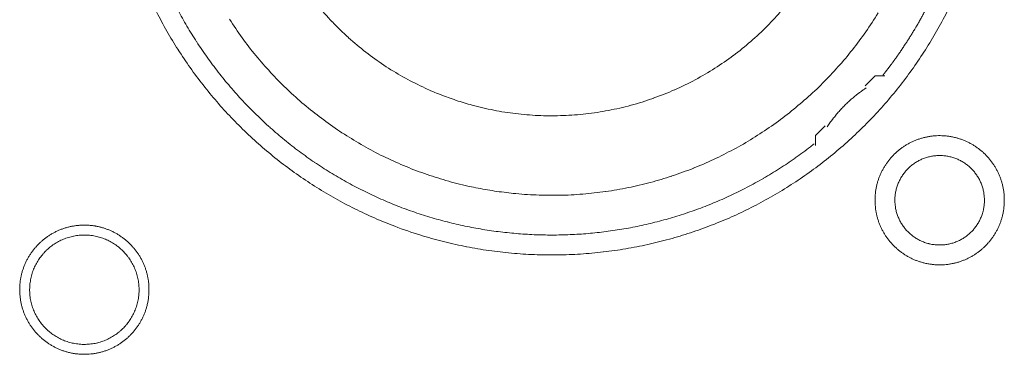
# Model space of a CAD drawing. Units: millimetres. Extents: x -560 to 1260, y -1157 to 1524.
# Drawn here: x 42 to 67, y -294 to -285 of the extents above; entities that cross this region are included whole.
import ezdxf

# ---------------------------------------------------------------- set-up
doc = ezdxf.new("R2010")
doc.units = ezdxf.units.MM
doc.header["$LTSCALE"] = 50.8
doc.layers.get('0').update_dxf_attribs({"lineweight": 0})
doc.layers.add('_U+30EC_U+30A4_U+30E4_U+30FC 1', color=7, linetype='Continuous', lineweight=0)

# ---------------------------------------------------------------- blocks, each defined once
blk = doc.blocks.new('グループ-5')
at = {"layer": '_U+30EC_U+30A4_U+30E4_U+30FC 1', "color": 0, "lineweight": 0, "flags": 128}
for points in [[(-269.684, -507.882, 0.01232), (-269.421, -508.37), (-269.421, -508.371, 0.01226), (-269.135, -508.845), (-269.135, -508.846, 0.012208), (-268.827, -509.304), (-268.827, -509.305, 0.012167), (-268.497, -509.747, 0.01213), (-268.147, -510.173, 0.012115), (-267.777, -510.581, 0.012111), (-267.387, -510.971, 0.01212), (-266.979, -511.342, 0.012141), (-266.553, -511.692, 0.012167), (-266.111, -512.021), (-266.11, -512.022, 0.012208), (-265.652, -512.33), (-265.651, -512.33, 0.01226), (-265.177, -512.616), (-265.177, -512.616, 0.01232), (-264.688, -512.878), (-264.687, -512.879, 0.012387), (-264.185, -513.118), (-264.184, -513.118, 0.01246), (-263.668, -513.333), (-263.601, -513.358, 0.018824), (-262.937, -513.587), (-262.87, -513.607, 0.012642), (-262.322, -513.758, 0.012708), (-261.766, -513.881), (-261.764, -513.882, 0.012768), (-261.199, -513.977), (-261.196, -513.977, 0.012816), (-260.622, -514.044), (-260.62, -514.044, 0.012853), (-260.038, -514.082), (-260.035, -514.082, 0.012839), (-259.446, -514.089), (-259.443, -514.089, 0.012857), (-258.857, -514.067), (-258.854, -514.067, 0.012835), (-258.276, -514.015), (-258.273, -514.014, 0.012793), (-257.704, -513.933), (-257.702, -513.933, 0.012739), (-257.141, -513.824), (-257.139, -513.824, 0.012675), (-256.589, -513.687), (-256.587, -513.687, 0.012605), (-256.048, -513.524), (-256.046, -513.523, 0.012532), (-255.518, -513.334), (-255.517, -513.334, 0.012459), (-255.001, -513.12), (-255, -513.119, 0.012387), (-254.498, -512.88), (-254.497, -512.88, 0.01232), (-254.008, -512.617), (-254.008, -512.617, 0.01226), (-253.533, -512.332), (-253.533, -512.331, 0.012208), (-253.074, -512.024), (-253.074, -512.023, 0.012167), (-252.631, -511.694, 0.01213), (-252.205, -511.344, 0.012115), (-251.797, -510.973, 0.012111), (-251.407, -510.584, 0.01212), (-251.037, -510.176, 0.012141), (-250.687, -509.75, 0.012167), (-250.357, -509.307), (-250.357, -509.307, 0.012208), (-250.049, -508.848), (-250.049, -508.848, 0.01226), (-249.763, -508.374), (-249.763, -508.373, 0.01232), (-249.5, -507.885)], [(-267.823, -508.068, 0.009836), (-267.499, -508.542), (-267.499, -508.543, 0.019553), (-267.148, -508.995), (-267.148, -508.996, 0.009738), (-266.773, -509.425, 0.019403), (-266.374, -509.832), (-266.236, -509.963, 0.01934), (-265.807, -510.337, 0.009666), (-265.358, -510.685, 0.019334), (-264.889, -511.007, 0.009686), (-264.402, -511.301), (-264.402, -511.302, 0.01942), (-263.898, -511.568), (-263.898, -511.568, 0.009752), (-263.378, -511.804), (-263.377, -511.805, 0.019587), (-262.843, -512.011), (-262.842, -512.011, 0.009852), (-262.295, -512.186), (-262.294, -512.187, 0.019806), (-261.734, -512.33), (-261.592, -512.36, 0.014954), (-261.113, -512.448, 0.010026), (-260.63, -512.511), (-260.579, -512.517, 0.020117), (-259.99, -512.559), (-259.988, -512.559, 0.010082), (-259.394, -512.565), (-259.392, -512.565, 0.020151), (-258.801, -512.535), (-258.798, -512.535, 0.010039), (-258.216, -512.47), (-258.214, -512.47, 0.019955), (-257.641, -512.371), (-257.638, -512.371, 0.00993), (-257.076, -512.239), (-257.075, -512.238, 0.019727), (-256.523, -512.074), (-256.521, -512.073, 0.009818), (-255.983, -511.878), (-255.982, -511.877, 0.019522), (-255.458, -511.651), (-255.457, -511.651, 0.009727), (-254.948, -511.394), (-254.947, -511.394, 0.019379), (-254.455, -511.109, 0.00967), (-253.979, -510.797, 0.019321), (-253.524, -510.457, 0.009675), (-253.088, -510.091, 0.019371), (-252.674, -509.701, 0.009714), (-252.283, -509.286), (-252.282, -509.286, 0.019495), (-251.915, -508.848), (-251.915, -508.848, 0.009799), (-251.574, -508.389), (-251.573, -508.387, 0.019692), (-251.258, -507.907)], [(-265.582, -507.7, 0.018874), (-265.197, -508.135), (-265.195, -508.137, 0.018738), (-264.782, -508.538), (-264.781, -508.54, 0.018601), (-264.342, -508.907), (-264.341, -508.908, 0.018475), (-263.878, -509.24), (-263.877, -509.241, 0.018367), (-263.393, -509.538), (-263.392, -509.538, 0.01829), (-262.888, -509.798), (-262.824, -509.828, 0.01824), (-262.433, -509.995, 0.009118), (-262.033, -510.14, 0.018242), (-261.626, -510.263), (-261.557, -510.281, 0.018289), (-261.004, -510.405), (-261.003, -510.405, 0.018368), (-260.441, -510.488), (-260.44, -510.488, 0.018474), (-259.872, -510.53), (-259.871, -510.53, 0.018602), (-259.298, -510.529), (-259.296, -510.529, 0.018738), (-258.722, -510.486), (-258.719, -510.486, 0.018874), (-258.145, -510.399), (-258.143, -510.398, 0.018994), (-257.571, -510.266), (-257.568, -510.266, 0.019044), (-257.003, -510.089), (-257, -510.088, 0.019016), (-256.454, -509.871), (-256.451, -509.87, 0.018906), (-255.928, -509.614), (-255.926, -509.613, 0.018773), (-255.428, -509.321), (-255.426, -509.32, 0.018635), (-254.955, -508.994), (-254.953, -508.994, 0.018505), (-254.509, -508.635), (-254.508, -508.635, 0.018392), (-254.093, -508.246), (-254.093, -508.246, 0.018306), (-253.708, -507.828)], [(-269.137, -507.832, 0.010952), (-268.909, -508.242), (-268.908, -508.243, 0.011002), (-268.661, -508.644), (-268.66, -508.645, 0.01105), (-268.394, -509.037), (-268.393, -509.038, 0.011094), (-268.109, -509.42), (-268.108, -509.421, 0.011132), (-267.804, -509.793), (-267.803, -509.795, 0.011165), (-267.481, -510.155), (-267.479, -510.156, 0.011163), (-267.139, -510.505), (-267.137, -510.506, 0.011172), (-266.783, -510.838), (-266.781, -510.839, 0.011149), (-266.415, -511.152), (-266.414, -511.153, 0.011114), (-266.037, -511.447), (-266.036, -511.448, 0.011073), (-265.649, -511.724), (-265.648, -511.725, 0.011027), (-265.251, -511.981), (-265.25, -511.982, 0.010977), (-264.845, -512.22), (-264.844, -512.22, 0.010926), (-264.43, -512.439), (-264.429, -512.439, 0.010874), (-264.008, -512.639), (-264.007, -512.639, 0.010824), (-263.579, -512.82), (-263.579, -512.82, 0.010777), (-263.144, -512.982), (-263.144, -512.982, 0.010733), (-262.704, -513.125), (-262.703, -513.125, 0.010694), (-262.259, -513.248), (-262.258, -513.248, 0.010661), (-261.81, -513.352), (-261.809, -513.352, 0.010635), (-261.357, -513.437, 0.010612), (-260.901, -513.502, 0.010602), (-260.444, -513.548, 0.0106), (-259.985, -513.575, 0.010606), (-259.525, -513.582, 0.01062), (-259.065, -513.57, 0.010635), (-258.606, -513.538), (-258.606, -513.538, 0.010661), (-258.148, -513.486), (-258.147, -513.486, 0.010694), (-257.691, -513.415), (-257.691, -513.415, 0.010733), (-257.238, -513.324), (-257.237, -513.324, 0.010777), (-256.787, -513.213), (-256.786, -513.213, 0.010824), (-256.34, -513.083), (-256.34, -513.083, 0.010875), (-255.898, -512.933), (-255.897, -512.933, 0.010926), (-255.461, -512.763), (-255.46, -512.763, 0.010977), (-255.03, -512.573), (-255.029, -512.573, 0.011027), (-254.605, -512.363), (-254.604, -512.363, 0.011073), (-254.188, -512.134), (-254.186, -512.133, 0.011114), (-253.778, -511.884), (-253.777, -511.883, 0.011149), (-253.377, -511.615), (-253.375, -511.613, 0.011171), (-252.985, -511.325), (-252.984, -511.324, 0.002789), (-252.888, -511.249, 0.002789)], [(-251.559, -509.822), (-251.571, -509.829, 0.00747), (-251.639, -509.875, 0.004586), (-251.706, -509.923), (-251.711, -509.927, 0.009162), (-251.786, -509.983), (-251.799, -509.993, 0.009147), (-251.896, -510.072, 0.009141), (-251.99, -510.155, 0.009137), (-252.082, -510.241, 0.009137), (-252.17, -510.33, 0.00914), (-252.254, -510.422, 0.009146), (-252.336, -510.518, 0.009151), (-252.413, -510.616), (-252.415, -510.618, 0.009161), (-252.487, -510.716), (-252.488, -510.718, 0.0086), (-252.554, -510.815), (-252.556, -510.819)], [(-251.336, -512.693), (-251.336, -512.699, 0.010252), (-251.334, -512.777, 0.013375), (-251.328, -512.855), (-251.328, -512.861, 0.013335), (-251.317, -512.948), (-251.316, -512.948, 0.01328), (-251.301, -513.034), (-251.301, -513.034, 0.013212), (-251.281, -513.118), (-251.281, -513.118, 0.013138), (-251.257, -513.201), (-251.257, -513.201, 0.013058), (-251.228, -513.281), (-251.228, -513.281, 0.012979), (-251.196, -513.36), (-251.196, -513.36, 0.012901), (-251.16, -513.437), (-251.159, -513.437, 0.012828), (-251.12, -513.511), (-251.119, -513.511, 0.012763), (-251.076, -513.583), (-251.076, -513.583, 0.012708), (-251.029, -513.653), (-251.029, -513.653, 0.012664), (-250.978, -513.72, 0.012628), (-250.924, -513.784, 0.012613), (-250.867, -513.846, 0.012612), (-250.807, -513.904, 0.012626), (-250.744, -513.96, 0.012647), (-250.679, -514.012), (-250.679, -514.012, 0.012684), (-250.61, -514.061), (-250.61, -514.061, 0.012734), (-250.54, -514.106), (-250.54, -514.106, 0.012794), (-250.466, -514.148), (-250.466, -514.148, 0.012863), (-250.391, -514.186), (-250.391, -514.186, 0.012939), (-250.313, -514.221), (-250.313, -514.221, 0.013018), (-250.233, -514.251), (-250.233, -514.251, 0.013097), (-250.152, -514.277), (-250.152, -514.277, 0.013177), (-250.068, -514.299), (-250.063, -514.301, 0.016567), (-249.967, -514.32), (-249.962, -514.321, 0.013321), (-249.874, -514.333, 0.013371), (-249.786, -514.341), (-249.786, -514.341, 0.013378), (-249.697, -514.344), (-249.696, -514.344, 0.013395), (-249.607, -514.342), (-249.606, -514.342, 0.013376), (-249.518, -514.336), (-249.518, -514.336, 0.013336), (-249.431, -514.325), (-249.43, -514.325, 0.01328), (-249.345, -514.309), (-249.344, -514.309, 0.013213), (-249.26, -514.289), (-249.26, -514.289, 0.013138), (-249.178, -514.265), (-249.178, -514.265, 0.013059), (-249.097, -514.236), (-249.097, -514.236, 0.012979), (-249.018, -514.204), (-249.018, -514.204, 0.012901), (-248.942, -514.168), (-248.942, -514.168, 0.012829), (-248.867, -514.128), (-248.867, -514.128, 0.012764), (-248.795, -514.084), (-248.795, -514.084, 0.012708), (-248.725, -514.037), (-248.725, -514.037, 0.012664), (-248.658, -513.986, 0.012628), (-248.594, -513.933, 0.012613), (-248.533, -513.876, 0.012612), (-248.474, -513.816, 0.012626), (-248.419, -513.753, 0.012647), (-248.367, -513.687), (-248.366, -513.687, 0.012684), (-248.318, -513.619), (-248.318, -513.619, 0.012734), (-248.272, -513.548), (-248.272, -513.548, 0.012794), (-248.23, -513.475), (-248.23, -513.475, 0.012863), (-248.192, -513.399), (-248.192, -513.399, 0.012938), (-248.158, -513.321), (-248.158, -513.321, 0.013017), (-248.127, -513.242), (-248.127, -513.242, 0.013097), (-248.101, -513.16), (-248.101, -513.16, 0.013177), (-248.079, -513.077), (-248.077, -513.071, 0.016566), (-248.058, -512.975), (-248.057, -512.97, 0.01332), (-248.045, -512.883, 0.013371), (-248.037, -512.795), (-248.037, -512.794, 0.013377), (-248.034, -512.705), (-248.034, -512.705, 0.013396), (-248.036, -512.615), (-248.036, -512.615, 0.013376), (-248.042, -512.526), (-248.042, -512.526, 0.013336), (-248.053, -512.439), (-248.053, -512.439, 0.01328), (-248.069, -512.353), (-248.069, -512.353, 0.013213), (-248.089, -512.269), (-248.089, -512.268, 0.013138), (-248.113, -512.186), (-248.113, -512.186, 0.013059), (-248.142, -512.105), (-248.142, -512.105, 0.012979), (-248.174, -512.027), (-248.174, -512.026, 0.012901), (-248.21, -511.95), (-248.21, -511.95, 0.012829), (-248.25, -511.875), (-248.25, -511.875, 0.012764), (-248.294, -511.803), (-248.294, -511.803, 0.012708), (-248.341, -511.734), (-248.341, -511.734, 0.012664), (-248.392, -511.667, 0.012628), (-248.446, -511.602, 0.012613), (-248.503, -511.541, 0.012612), (-248.563, -511.482, 0.012626), (-248.625, -511.427, 0.012646), (-248.691, -511.375), (-248.691, -511.375, 0.012684), (-248.759, -511.326), (-248.759, -511.326, 0.012734), (-248.83, -511.28), (-248.83, -511.28, 0.012794), (-248.903, -511.239), (-248.904, -511.239, 0.012863), (-248.979, -511.2), (-248.979, -511.2, 0.012938), (-249.057, -511.166), (-249.057, -511.166, 0.013017), (-249.136, -511.136), (-249.137, -511.136, 0.013097), (-249.218, -511.109), (-249.218, -511.109, 0.013177), (-249.301, -511.087), (-249.307, -511.086, 0.016566), (-249.403, -511.066), (-249.408, -511.065, 0.01332), (-249.495, -511.053, 0.013371), (-249.583, -511.045), (-249.584, -511.045, 0.013377), (-249.673, -511.042), (-249.674, -511.042, 0.013396), (-249.763, -511.044), (-249.763, -511.044, 0.013376), (-249.852, -511.051), (-249.852, -511.051, 0.013336), (-249.939, -511.062), (-249.94, -511.062, 0.01328), (-250.025, -511.077), (-250.025, -511.077, 0.013213), (-250.109, -511.097), (-250.11, -511.097, 0.013138), (-250.192, -511.122), (-250.192, -511.122, 0.013058), (-250.273, -511.15), (-250.273, -511.15, 0.012979), (-250.352, -511.182), (-250.352, -511.182, 0.012901), (-250.428, -511.219), (-250.428, -511.219, 0.012828), (-250.503, -511.259), (-250.503, -511.259, 0.012763), (-250.575, -511.302), (-250.575, -511.302, 0.012708), (-250.644, -511.349), (-250.644, -511.349, 0.012664), (-250.711, -511.4, 0.012628), (-250.776, -511.454, 0.012613), (-250.837, -511.511, 0.012612), (-250.896, -511.571, 0.012626), (-250.951, -511.634, 0.012647), (-251.003, -511.699), (-251.003, -511.699, 0.012685), (-251.052, -511.768), (-251.052, -511.768, 0.012734), (-251.098, -511.838), (-251.098, -511.838, 0.012795), (-251.14, -511.912), (-251.14, -511.912, 0.012864), (-251.178, -511.987), (-251.178, -511.987, 0.012939), (-251.212, -512.065), (-251.212, -512.065, 0.013019), (-251.243, -512.145), (-251.243, -512.145, 0.013099), (-251.269, -512.226), (-251.269, -512.226, 0.013176), (-251.291, -512.31), (-251.291, -512.31, 0.013248), (-251.309, -512.395), (-251.309, -512.395, 0.01331), (-251.323, -512.481), (-251.323, -512.482, 0.013364), (-251.331, -512.569), (-251.332, -512.575, 0.016733), (-251.336, -512.676), (-251.336, -512.681), (-251.336, -512.693)], [(-250.828, -512.693), (-250.828, -512.71, 0.02079), (-250.824, -512.785), (-250.823, -512.796, 0.011801), (-250.817, -512.849), (-250.817, -512.849, 0.01175), (-250.809, -512.902), (-250.809, -512.902, 0.011701), (-250.798, -512.954), (-250.798, -512.954, 0.011646), (-250.785, -513.005), (-250.785, -513.005, 0.011586), (-250.769, -513.056), (-250.769, -513.056, 0.011524), (-250.752, -513.105), (-250.752, -513.105, 0.011462), (-250.732, -513.153), (-250.732, -513.153, 0.011401), (-250.71, -513.2), (-250.71, -513.2, 0.011344), (-250.686, -513.246), (-250.686, -513.246, 0.011291), (-250.66, -513.29), (-250.66, -513.29, 0.011245), (-250.632, -513.334), (-250.632, -513.334, 0.011206), (-250.602, -513.375), (-250.602, -513.375, 0.011175), (-250.571, -513.416, 0.011151), (-250.537, -513.455, 0.01114), (-250.502, -513.492, 0.01114), (-250.466, -513.528, 0.011149), (-250.427, -513.562, 0.011168), (-250.388, -513.595, 0.011189), (-250.347, -513.625), (-250.347, -513.625, 0.011224), (-250.304, -513.654), (-250.304, -513.654, 0.011267), (-250.26, -513.681), (-250.26, -513.681, 0.011316), (-250.215, -513.706), (-250.215, -513.706, 0.011371), (-250.169, -513.729), (-250.169, -513.729, 0.01143), (-250.121, -513.75), (-250.121, -513.75, 0.011492), (-250.072, -513.769), (-250.072, -513.769, 0.011555), (-250.023, -513.786), (-250.019, -513.787, 0.014528), (-249.962, -513.802), (-249.959, -513.803, 0.011687), (-249.907, -513.815, 0.011738), (-249.855, -513.824), (-249.855, -513.824, 0.011779), (-249.801, -513.83), (-249.801, -513.83, 0.011816), (-249.747, -513.835), (-249.747, -513.835, 0.011814), (-249.692, -513.836), (-249.692, -513.836, 0.011825), (-249.637, -513.835), (-249.637, -513.835, 0.011818), (-249.583, -513.832), (-249.583, -513.832, 0.011789), (-249.529, -513.826), (-249.529, -513.826, 0.011749), (-249.476, -513.817), (-249.476, -513.817, 0.0117), (-249.424, -513.806), (-249.424, -513.806, 0.011645), (-249.373, -513.793), (-249.373, -513.793, 0.011585), (-249.323, -513.778), (-249.323, -513.778, 0.011523), (-249.274, -513.76), (-249.273, -513.76, 0.011461), (-249.225, -513.74), (-249.225, -513.74, 0.0114), (-249.178, -513.718), (-249.178, -513.718, 0.011343), (-249.133, -513.694), (-249.133, -513.694, 0.01129), (-249.088, -513.668), (-249.088, -513.668, 0.011244), (-249.045, -513.64), (-249.045, -513.64, 0.011205), (-249.003, -513.61), (-249.003, -513.61, 0.011175), (-248.962, -513.579, 0.01115), (-248.923, -513.546, 0.011139), (-248.886, -513.511, 0.011139), (-248.85, -513.474, 0.011148), (-248.816, -513.436, 0.011167), (-248.784, -513.396, 0.011189), (-248.753, -513.355), (-248.753, -513.355, 0.011224), (-248.724, -513.312), (-248.724, -513.312, 0.011266), (-248.697, -513.268), (-248.697, -513.268, 0.011316), (-248.672, -513.223), (-248.672, -513.223, 0.011371), (-248.649, -513.177), (-248.649, -513.177, 0.01143), (-248.628, -513.129), (-248.628, -513.129, 0.011492), (-248.609, -513.081), (-248.609, -513.081, 0.011555), (-248.593, -513.031), (-248.592, -513.028, 0.014528), (-248.576, -512.971), (-248.575, -512.968, 0.011687), (-248.564, -512.916, 0.011738), (-248.555, -512.863), (-248.554, -512.863, 0.011779), (-248.548, -512.81), (-248.548, -512.809, 0.011817), (-248.544, -512.755), (-248.544, -512.755, 0.011814), (-248.542, -512.7), (-248.542, -512.7, 0.011825), (-248.543, -512.645), (-248.543, -512.645, 0.011818), (-248.547, -512.591), (-248.547, -512.591, 0.011789), (-248.553, -512.537), (-248.553, -512.537, 0.011749), (-248.561, -512.484), (-248.561, -512.484, 0.0117), (-248.572, -512.432), (-248.572, -512.432, 0.011645), (-248.585, -512.381), (-248.585, -512.381, 0.011585), (-248.601, -512.331), (-248.601, -512.331, 0.011523), (-248.618, -512.282), (-248.618, -512.282, 0.011461), (-248.638, -512.234), (-248.638, -512.234, 0.0114), (-248.66, -512.187), (-248.66, -512.187, 0.011343), (-248.684, -512.141), (-248.684, -512.141, 0.011291), (-248.71, -512.096), (-248.71, -512.096, 0.011244), (-248.738, -512.053), (-248.738, -512.053, 0.011206), (-248.768, -512.011), (-248.768, -512.011, 0.011175), (-248.799, -511.971, 0.01115), (-248.833, -511.932, 0.01114), (-248.868, -511.894, 0.011139), (-248.904, -511.858, 0.011149), (-248.942, -511.824, 0.011168), (-248.982, -511.792, 0.01119), (-249.023, -511.761), (-249.023, -511.761, 0.011225), (-249.066, -511.732), (-249.066, -511.732, 0.011267), (-249.11, -511.705), (-249.11, -511.705, 0.011317), (-249.155, -511.68), (-249.155, -511.68, 0.011372), (-249.201, -511.657), (-249.201, -511.657, 0.011431), (-249.249, -511.636), (-249.249, -511.636, 0.011493), (-249.297, -511.618), (-249.298, -511.618, 0.011555), (-249.347, -511.601), (-249.347, -511.601, 0.011617), (-249.398, -511.587), (-249.398, -511.587, 0.011674), (-249.449, -511.575), (-249.45, -511.575, 0.011727), (-249.502, -511.565), (-249.502, -511.565, 0.011771), (-249.555, -511.558), (-249.555, -511.558, 0.011815), (-249.609, -511.553), (-249.613, -511.552, 0.014762), (-249.674, -511.55), (-249.678, -511.55, 0.011811), (-249.733, -511.551), (-249.733, -511.551, 0.011819), (-249.787, -511.555), (-249.787, -511.555, 0.011789), (-249.841, -511.561), (-249.841, -511.561, 0.011749), (-249.894, -511.569), (-249.894, -511.569, 0.011701), (-249.946, -511.58), (-249.946, -511.58, 0.011645), (-249.997, -511.593), (-249.997, -511.593, 0.011586), (-250.047, -511.609), (-250.047, -511.609, 0.011524), (-250.096, -511.626), (-250.096, -511.627, 0.011461), (-250.144, -511.646), (-250.145, -511.646, 0.011401), (-250.191, -511.668), (-250.192, -511.668, 0.011344), (-250.237, -511.692), (-250.237, -511.692, 0.011291), (-250.282, -511.718), (-250.282, -511.718, 0.011245), (-250.325, -511.746), (-250.325, -511.746, 0.011206), (-250.367, -511.776), (-250.367, -511.776, 0.011175), (-250.407, -511.807, 0.01115), (-250.446, -511.841, 0.01114), (-250.484, -511.876, 0.01114), (-250.52, -511.912, 0.011149), (-250.554, -511.951, 0.011168), (-250.586, -511.99, 0.01119), (-250.617, -512.031), (-250.617, -512.031, 0.011224), (-250.646, -512.074), (-250.646, -512.074, 0.011267), (-250.673, -512.118), (-250.673, -512.118, 0.011317), (-250.698, -512.163), (-250.698, -512.163, 0.011372), (-250.721, -512.209), (-250.721, -512.21, 0.011431), (-250.742, -512.257), (-250.742, -512.257, 0.011492), (-250.761, -512.306), (-250.761, -512.306, 0.011555), (-250.777, -512.355), (-250.777, -512.355, 0.011616), (-250.792, -512.406), (-250.792, -512.406, 0.011674), (-250.804, -512.458), (-250.804, -512.458, 0.011726), (-250.813, -512.51), (-250.813, -512.51, 0.011771), (-250.821, -512.563), (-250.821, -512.564, 0.01181), (-250.826, -512.617), (-250.826, -512.621, 0.014781), (-250.828, -512.682), (-250.828, -512.686), (-250.828, -512.693)], [(-273.18, -514.979), (-273.18, -514.985, 0.010252), (-273.178, -515.063, 0.013375), (-273.172, -515.141), (-273.172, -515.147, 0.013335), (-273.16, -515.234), (-273.16, -515.234, 0.01328), (-273.145, -515.32), (-273.145, -515.32, 0.013212), (-273.125, -515.404), (-273.125, -515.404, 0.013138), (-273.101, -515.487), (-273.101, -515.487, 0.013058), (-273.072, -515.567), (-273.072, -515.567, 0.012979), (-273.04, -515.646), (-273.04, -515.646, 0.012901), (-273.004, -515.723), (-273.003, -515.723, 0.012828), (-272.963, -515.797), (-272.963, -515.797, 0.012763), (-272.92, -515.869), (-272.92, -515.869, 0.012708), (-272.873, -515.939), (-272.873, -515.939, 0.012664), (-272.822, -516.006, 0.012628), (-272.768, -516.07, 0.012613), (-272.711, -516.132, 0.012612), (-272.651, -516.19, 0.012626), (-272.588, -516.246, 0.012647), (-272.523, -516.298), (-272.523, -516.298, 0.012684), (-272.454, -516.347), (-272.454, -516.347, 0.012734), (-272.384, -516.392), (-272.384, -516.392, 0.012794), (-272.31, -516.434), (-272.31, -516.434, 0.012863), (-272.235, -516.472), (-272.235, -516.472, 0.012939), (-272.157, -516.507), (-272.157, -516.507, 0.013018), (-272.077, -516.537), (-272.077, -516.537, 0.013097), (-271.996, -516.563), (-271.996, -516.563, 0.013177), (-271.912, -516.585), (-271.907, -516.587, 0.016567), (-271.811, -516.606), (-271.806, -516.607, 0.013321), (-271.718, -516.619, 0.013371), (-271.63, -516.627), (-271.63, -516.627, 0.013378), (-271.541, -516.63), (-271.54, -516.63, 0.013395), (-271.451, -516.628), (-271.45, -516.628, 0.013376), (-271.362, -516.622), (-271.362, -516.622, 0.013336), (-271.275, -516.611), (-271.274, -516.611, 0.01328), (-271.189, -516.595), (-271.188, -516.595, 0.013213), (-271.104, -516.575), (-271.104, -516.575, 0.013138), (-271.022, -516.551), (-271.022, -516.551, 0.013059), (-270.941, -516.522), (-270.941, -516.522, 0.012979), (-270.862, -516.49), (-270.862, -516.49, 0.012901), (-270.786, -516.454), (-270.785, -516.454, 0.012829), (-270.711, -516.414), (-270.711, -516.414, 0.012764), (-270.639, -516.37), (-270.639, -516.37, 0.012708), (-270.569, -516.323), (-270.569, -516.323, 0.012664), (-270.502, -516.272, 0.012628), (-270.438, -516.219, 0.012613), (-270.377, -516.162, 0.012612), (-270.318, -516.102, 0.012626), (-270.263, -516.039, 0.012647), (-270.21, -515.973), (-270.21, -515.973, 0.012684), (-270.162, -515.905), (-270.162, -515.905, 0.012734), (-270.116, -515.834), (-270.116, -515.834, 0.012794), (-270.074, -515.761), (-270.074, -515.761, 0.012863), (-270.036, -515.685), (-270.036, -515.685, 0.012938), (-270.002, -515.607), (-270.002, -515.607, 0.013017), (-269.971, -515.528), (-269.971, -515.528, 0.013097), (-269.945, -515.446), (-269.945, -515.446, 0.013177), (-269.923, -515.363), (-269.921, -515.357, 0.016566), (-269.902, -515.261), (-269.901, -515.256, 0.01332), (-269.889, -515.169, 0.013371), (-269.881, -515.081), (-269.881, -515.08, 0.013377), (-269.878, -514.991), (-269.878, -514.991, 0.013396), (-269.88, -514.901), (-269.88, -514.901, 0.013376), (-269.886, -514.812), (-269.886, -514.812, 0.013336), (-269.897, -514.725), (-269.897, -514.725, 0.01328), (-269.913, -514.639), (-269.913, -514.639, 0.013213), (-269.933, -514.555), (-269.933, -514.554, 0.013138), (-269.957, -514.472), (-269.957, -514.472, 0.013059), (-269.986, -514.391), (-269.986, -514.391, 0.012979), (-270.018, -514.313), (-270.018, -514.312, 0.012901), (-270.054, -514.236), (-270.054, -514.236, 0.012829), (-270.094, -514.161), (-270.094, -514.161, 0.012764), (-270.138, -514.089), (-270.138, -514.089, 0.012708), (-270.185, -514.02), (-270.185, -514.02, 0.012664), (-270.236, -513.953, 0.012628), (-270.29, -513.888, 0.012613), (-270.347, -513.827, 0.012612), (-270.407, -513.768, 0.012626), (-270.469, -513.713, 0.012646), (-270.535, -513.661), (-270.535, -513.661, 0.012684), (-270.603, -513.612), (-270.603, -513.612, 0.012734), (-270.674, -513.566), (-270.674, -513.566, 0.012794), (-270.747, -513.525), (-270.748, -513.524, 0.012863), (-270.823, -513.486), (-270.823, -513.486, 0.012938), (-270.901, -513.452), (-270.901, -513.452, 0.013017), (-270.98, -513.422), (-270.981, -513.421, 0.013097), (-271.062, -513.395), (-271.062, -513.395, 0.013177), (-271.145, -513.373), (-271.151, -513.372, 0.016566), (-271.247, -513.352), (-271.252, -513.351, 0.01332), (-271.339, -513.339, 0.013371), (-271.427, -513.331), (-271.428, -513.331, 0.013377), (-271.517, -513.328), (-271.518, -513.328, 0.013396), (-271.607, -513.33), (-271.607, -513.33, 0.013376), (-271.696, -513.337), (-271.696, -513.337, 0.013336), (-271.783, -513.348), (-271.784, -513.348, 0.01328), (-271.869, -513.363), (-271.869, -513.363, 0.013213), (-271.953, -513.383), (-271.954, -513.383, 0.013138), (-272.036, -513.408), (-272.036, -513.408, 0.013058), (-272.117, -513.436), (-272.117, -513.436, 0.012979), (-272.196, -513.468), (-272.196, -513.468, 0.012901), (-272.272, -513.505), (-272.272, -513.505, 0.012828), (-272.347, -513.545), (-272.347, -513.545, 0.012763), (-272.419, -513.588), (-272.419, -513.588, 0.012708), (-272.488, -513.635), (-272.488, -513.635, 0.012664), (-272.555, -513.686, 0.012628), (-272.62, -513.74, 0.012613), (-272.681, -513.797, 0.012612), (-272.74, -513.857, 0.012626), (-272.795, -513.92, 0.012647), (-272.847, -513.985), (-272.847, -513.985, 0.012685), (-272.896, -514.054), (-272.896, -514.054, 0.012734), (-272.942, -514.124), (-272.942, -514.124, 0.012795), (-272.984, -514.198), (-272.984, -514.198, 0.012864), (-273.022, -514.273), (-273.022, -514.273, 0.012939), (-273.056, -514.351), (-273.056, -514.351, 0.013019), (-273.087, -514.431), (-273.087, -514.431, 0.013099), (-273.113, -514.512), (-273.113, -514.512, 0.013176), (-273.135, -514.596), (-273.135, -514.596, 0.013248), (-273.153, -514.681), (-273.153, -514.681, 0.01331), (-273.167, -514.767), (-273.167, -514.768, 0.013364), (-273.175, -514.855), (-273.176, -514.861, 0.016733), (-273.18, -514.962), (-273.18, -514.967), (-273.18, -514.979)], [(-272.926, -514.979), (-272.926, -514.997, 0.019101), (-272.922, -515.086), (-272.921, -515.096, 0.012631), (-272.914, -515.166), (-272.914, -515.166, 0.012577), (-272.903, -515.235), (-272.903, -515.235, 0.012521), (-272.888, -515.303), (-272.888, -515.303, 0.012457), (-272.871, -515.37), (-272.871, -515.37, 0.012388), (-272.85, -515.435), (-272.85, -515.435, 0.012317), (-272.826, -515.499), (-272.826, -515.499, 0.012246), (-272.799, -515.562), (-272.799, -515.562, 0.012178), (-272.769, -515.623), (-272.769, -515.623, 0.012114), (-272.737, -515.682), (-272.737, -515.682, 0.012057), (-272.701, -515.739), (-272.701, -515.739, 0.012009), (-272.663, -515.795), (-272.663, -515.795, 0.01197), (-272.623, -515.848, 0.011938), (-272.58, -515.9, 0.011924), (-272.535, -515.949, 0.011922), (-272.487, -515.996, 0.011932), (-272.437, -516.041, 0.011954), (-272.385, -516.083, 0.011979), (-272.331, -516.123), (-272.331, -516.123, 0.01202), (-272.275, -516.161), (-272.275, -516.161, 0.012071), (-272.217, -516.195), (-272.217, -516.195, 0.01213), (-272.158, -516.227), (-272.158, -516.227, 0.012195), (-272.096, -516.256), (-272.096, -516.256, 0.012264), (-272.033, -516.282), (-272.033, -516.282, 0.012336), (-271.969, -516.305), (-271.969, -516.306, 0.012407), (-271.903, -516.325), (-271.903, -516.326, 0.012475), (-271.836, -516.342), (-271.836, -516.342, 0.012537), (-271.768, -516.356), (-271.768, -516.356, 0.012591), (-271.698, -516.366), (-271.698, -516.366, 0.012642), (-271.628, -516.373), (-271.623, -516.373, 0.0158), (-271.543, -516.376), (-271.538, -516.376, 0.012644), (-271.466, -516.375), (-271.466, -516.375, 0.012648), (-271.395, -516.37), (-271.395, -516.37, 0.012612), (-271.325, -516.361), (-271.325, -516.361, 0.012564), (-271.256, -516.35), (-271.256, -516.35, 0.012506), (-271.189, -516.334), (-271.188, -516.334, 0.012441), (-271.122, -516.316), (-271.122, -516.316, 0.012371), (-271.057, -516.294), (-271.057, -516.294, 0.012299), (-270.993, -516.27), (-270.993, -516.27, 0.012229), (-270.931, -516.242), (-270.931, -516.242, 0.012162), (-270.871, -516.212), (-270.871, -516.212, 0.0121), (-270.812, -516.178), (-270.812, -516.178, 0.012045), (-270.755, -516.142), (-270.755, -516.142, 0.011999), (-270.7, -516.104), (-270.7, -516.104, 0.011963), (-270.647, -516.063, 0.011934), (-270.596, -516.019, 0.011923), (-270.547, -515.973, 0.011924), (-270.501, -515.925, 0.011937), (-270.456, -515.874, 0.011956), (-270.415, -515.822), (-270.415, -515.822, 0.011989), (-270.375, -515.767), (-270.375, -515.767, 0.012033), (-270.339, -515.711), (-270.339, -515.711, 0.012085), (-270.305, -515.653), (-270.305, -515.653, 0.012146), (-270.274, -515.593), (-270.274, -515.593, 0.012212), (-270.245, -515.531), (-270.245, -515.531, 0.012282), (-270.22, -515.468), (-270.22, -515.468, 0.012353), (-270.197, -515.403), (-270.197, -515.403, 0.012424), (-270.178, -515.337), (-270.178, -515.337, 0.01249), (-270.162, -515.27), (-270.162, -515.269, 0.012551), (-270.149, -515.201), (-270.149, -515.201, 0.012612), (-270.14, -515.131), (-270.139, -515.122, 0.018959), (-270.133, -515.034), (-270.133, -515.02, 0.015795), (-270.133, -514.939), (-270.133, -514.934, 0.012654), (-270.137, -514.863), (-270.137, -514.863, 0.012622), (-270.144, -514.793), (-270.144, -514.793, 0.012577), (-270.155, -514.724), (-270.155, -514.724, 0.012521), (-270.17, -514.656), (-270.17, -514.655, 0.012458), (-270.187, -514.589), (-270.187, -514.589, 0.012389), (-270.208, -514.523), (-270.208, -514.523, 0.012317), (-270.232, -514.459), (-270.232, -514.459, 0.012246), (-270.259, -514.397), (-270.259, -514.397, 0.012178), (-270.289, -514.336), (-270.289, -514.336, 0.012114), (-270.321, -514.277), (-270.321, -514.277, 0.012058), (-270.356, -514.219), (-270.356, -514.219, 0.012009), (-270.394, -514.164), (-270.394, -514.164, 0.011971), (-270.435, -514.11, 0.011939), (-270.478, -514.059, 0.011924), (-270.523, -514.01, 0.011922), (-270.571, -513.962, 0.011932), (-270.621, -513.918, 0.011954), (-270.673, -513.875, 0.01198), (-270.727, -513.835), (-270.727, -513.835, 0.012021), (-270.783, -513.798), (-270.783, -513.798, 0.012071), (-270.841, -513.763), (-270.841, -513.763, 0.01213), (-270.9, -513.731), (-270.9, -513.731, 0.012195), (-270.961, -513.702), (-270.962, -513.702, 0.012264), (-271.024, -513.676), (-271.024, -513.676, 0.012335), (-271.089, -513.653), (-271.089, -513.653, 0.012406), (-271.154, -513.633), (-271.155, -513.633, 0.012474), (-271.222, -513.616), (-271.222, -513.616, 0.012536), (-271.29, -513.603), (-271.29, -513.603, 0.01259), (-271.359, -513.592), (-271.36, -513.592, 0.012641), (-271.43, -513.586), (-271.435, -513.585, 0.015798), (-271.515, -513.582), (-271.52, -513.582, 0.012644), (-271.591, -513.584), (-271.592, -513.584, 0.012649), (-271.662, -513.589), (-271.663, -513.589, 0.012613), (-271.733, -513.597), (-271.733, -513.597, 0.012565), (-271.801, -513.609), (-271.802, -513.609, 0.012506), (-271.869, -513.624), (-271.869, -513.624, 0.012441), (-271.936, -513.642), (-271.936, -513.642, 0.012371), (-272.001, -513.664), (-272.001, -513.664, 0.0123), (-272.064, -513.689), (-272.065, -513.689, 0.012229), (-272.127, -513.716), (-272.127, -513.716, 0.012162), (-272.187, -513.747), (-272.187, -513.747, 0.0121), (-272.246, -513.78), (-272.246, -513.78, 0.012045), (-272.303, -513.816), (-272.303, -513.816, 0.011999), (-272.358, -513.855), (-272.358, -513.855, 0.011963), (-272.411, -513.896, 0.011934), (-272.462, -513.939, 0.011923), (-272.511, -513.985, 0.011924), (-272.557, -514.033, 0.011937), (-272.601, -514.084, 0.011956), (-272.643, -514.136), (-272.643, -514.136, 0.011989), (-272.682, -514.191), (-272.682, -514.191, 0.012032), (-272.719, -514.247), (-272.719, -514.247, 0.012085), (-272.753, -514.306), (-272.753, -514.306, 0.012145), (-272.784, -514.366), (-272.784, -514.366, 0.012211), (-272.813, -514.427), (-272.813, -514.427, 0.012281), (-272.838, -514.49), (-272.838, -514.491, 0.012353), (-272.86, -514.555), (-272.86, -514.555, 0.012423), (-272.88, -514.621), (-272.88, -514.621, 0.01249), (-272.896, -514.689), (-272.896, -514.689, 0.01255), (-272.908, -514.757), (-272.908, -514.758, 0.012601), (-272.918, -514.827), (-272.918, -514.827, 0.012639), (-272.924, -514.898), (-272.924, -514.898, 0.012656), (-272.926, -514.97), (-272.926, -514.97), (-272.926, -514.979)]]:
    blk.add_lwpolyline(points, format="xyb", dxfattribs=at)
for points in [[(-251.59, -509.772), (-251.336, -509.518), (-251.082, -509.518)], [(-252.86, -511.296), (-252.86, -511.042), (-252.606, -510.788)]]:
    blk.add_lwpolyline(points, dxfattribs=at)
at = {"layer": '_U+30EC_U+30A4_U+30E4_U+30FC 1', "color": 0, "lineweight": 0}
blk.add_rational_spline([(-251.132, -509.494), (-251.113, -509.47), (-251.031, -509.365), (-250.948, -509.259), (-250.87, -509.15), (-250.84, -509.108), (-250.809, -509.065), (-250.672, -508.873), (-250.543, -508.675), (-250.542, -508.674), (-250.542, -508.674), (-250.414, -508.476), (-250.294, -508.273), (-250.294, -508.273), (-250.293, -508.272), (-250.174, -508.07), (-250.063, -507.862), (-250.063, -507.862), (-250.063, -507.862), (-249.953, -507.655), (-249.852, -507.443), (-249.851, -507.443), (-249.851, -507.443), (-249.75, -507.231), (-249.659, -507.016), (-249.659, -507.016), (-249.658, -507.015), (-249.567, -506.8), (-249.485, -506.581), (-249.403, -506.362), (-249.33, -506.14), (-249.257, -505.918), (-249.194, -505.693), (-249.132, -505.468), (-249.079, -505.241), (-249.025, -505.013), (-248.982, -504.784), (-248.939, -504.554), (-248.906, -504.323), (-248.872, -504.091), (-248.849, -503.859), (-248.849, -503.858), (-248.849, -503.858), (-248.826, -503.625), (-248.813, -503.392), (-248.813, -503.391), (-248.813, -503.391), (-248.8, -503.157), (-248.797, -502.922), (-248.797, -502.922), (-248.797, -502.922), (-248.794, -502.687), (-248.801, -502.452), (-248.801, -502.452), (-248.801, -502.451), (-248.809, -502.216), (-248.826, -501.981), (-248.826, -501.98), (-248.826, -501.98), (-248.844, -501.744), (-248.872, -501.509), (-248.872, -501.509), (-248.872, -501.508), (-248.9, -501.273), (-248.939, -501.039), (-248.939, -501.038), (-248.939, -501.038), (-248.977, -500.803), (-249.026, -500.57), (-249.026, -500.569), (-249.026, -500.569), (-249.075, -500.337), (-249.134, -500.107), (-249.134, -500.107), (-249.134, -500.106), (-249.193, -499.877), (-249.262, -499.651), (-249.262, -499.651), (-249.262, -499.651), (-249.33, -499.425), (-249.408, -499.203), (-249.408, -499.203), (-249.409, -499.202), (-249.487, -498.981), (-249.574, -498.763), (-249.574, -498.763), (-249.574, -498.762), (-249.662, -498.545), (-249.758, -498.331), (-249.759, -498.331), (-249.759, -498.331), (-249.855, -498.118), (-249.961, -497.909), (-249.961, -497.909), (-249.961, -497.909), (-250.067, -497.7), (-250.181, -497.497), (-250.296, -497.293), (-250.419, -497.094), (-250.542, -496.896), (-250.674, -496.703), (-250.806, -496.51), (-250.945, -496.323), (-251.085, -496.136), (-251.233, -495.955), (-251.381, -495.774), (-251.537, -495.6), (-251.537, -495.6), (-251.537, -495.599), (-251.693, -495.425), (-251.856, -495.257), (-251.856, -495.257), (-251.856, -495.257), (-252.02, -495.089), (-252.19, -494.928), (-252.19, -494.928), (-252.191, -494.928), (-252.361, -494.767), (-252.539, -494.614), (-252.539, -494.614), (-252.54, -494.613), (-252.718, -494.46), (-252.903, -494.314), (-252.903, -494.314), (-252.903, -494.313), (-253.088, -494.167), (-253.28, -494.029), (-253.292, -494.021), (-253.304, -494.012), (-253.473, -493.89), (-253.647, -493.776), (-253.659, -493.768), (-253.671, -493.76), (-253.821, -493.662), (-253.973, -493.569), (-253.999, -493.554), (-254.024, -493.538)], [1, 1, 1, 0.999757284629, 1, 1, 1, 0.999758818324, 1, 1, 1, 0.999760340219, 1, 1, 1, 0.999761765083, 1, 1, 1, 0.999763052106, 1, 1, 1, 0.999764163547, 1, 1, 1, 0.999765068307, 1, 0.999765960848, 1, 0.999766281873, 1, 0.99976634497, 1, 0.999766144436, 1, 0.99976568126, 1, 0.999765262505, 1, 1, 1, 0.999764414553, 1, 1, 1, 0.999763353502, 1, 1, 1, 0.999762107084, 1, 1, 1, 0.999760718439, 1, 1, 1, 0.999759201498, 1, 1, 1, 0.999757734384, 1, 1, 1, 0.999757070748, 1, 1, 1, 0.999758017897, 1, 1, 1, 0.999759572406, 1, 1, 1, 0.999761053194, 1, 1, 1, 0.999762417198, 1, 1, 1, 0.999763623426, 1, 1, 1, 0.999764637672, 1, 1, 1, 0.999765431327, 1, 0.999766152606, 1, 0.999766343607, 1, 0.999766280151, 1, 0.999765948074, 1, 0.999765602482, 1, 1, 1, 0.999764870536, 1, 1, 1, 0.999763913176, 1, 1, 1, 0.999762753912, 1, 1, 1, 0.99976143403, 1, 1, 1, 0.999759966057, 1, 1, 1, 0.999758470961, 1, 1, 1, 0.999863385576, 1, 1, 1], degree=2, knots=[0, 0, 0, 1, 1, 2, 2, 3, 3, 4, 4, 5, 5, 6, 6, 7, 7, 8, 8, 9, 9, 10, 10, 11, 11, 12, 12, 13, 13, 14, 14, 15, 15, 16, 16, 17, 17, 18, 18, 19, 19, 20, 20, 21, 21, 22, 22, 23, 23, 24, 24, 25, 25, 26, 26, 27, 27, 28, 28, 29, 29, 30, 30, 31, 31, 32, 32, 33, 33, 34, 34, 35, 35, 36, 36, 37, 37, 38, 38, 39, 39, 40, 40, 41, 41, 42, 42, 43, 43, 44, 44, 45, 45, 46, 46, 47, 47, 48, 48, 49, 49, 50, 50, 51, 51, 52, 52, 53, 53, 54, 54, 55, 55, 56, 56, 57, 57, 58, 58, 59, 59, 60, 60, 61, 61, 62, 62, 63, 63, 64, 64, 65, 65, 66, 66, 67, 67, 68, 68, 68], dxfattribs=at)

msp = doc.modelspace()

# ---------------------------------------------------------------- block references
at = {"color": 0}
msp.add_blockref('グループ-5', (314.992, 222.758), dxfattribs=at)

doc.saveas('drawing.dxf')
